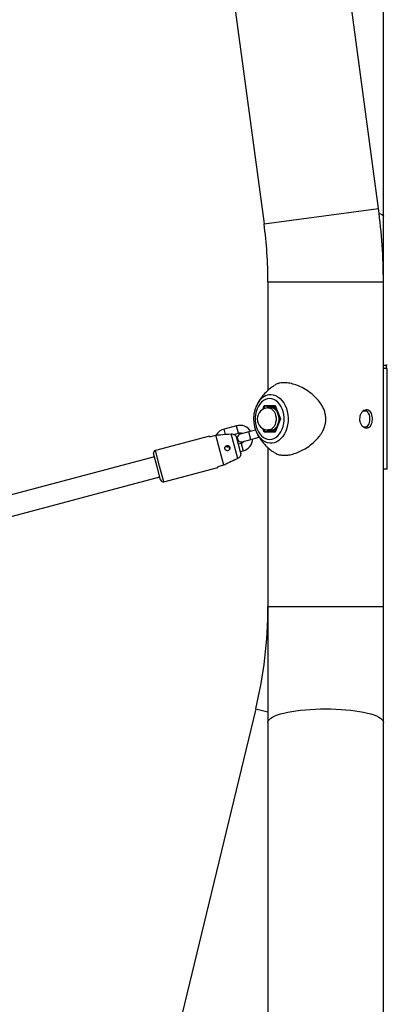
# Model space of a CAD drawing. Units: millimetres. Extents: x 0 to 42, y 0 to 29.8.
# Drawn here: x 13.8 to 14.1, y 8.8 to 9.8 of the extents above; entities that cross this region are included whole.
import ezdxf

# ---------------------------------------------------------------- set-up
doc = ezdxf.new("R2010")
doc.units = ezdxf.units.MM
doc.styles.add('SLDTEXTSTYLE0', font='TXT', dxfattribs={"width": 0.605})
doc.dimstyles.new('SLDDIMSTYLE0', dxfattribs={"dimtxt": 0.35, "dimasz": 0.3, "dimexe": 0, "dimexo": 0.0625, "dimgap": 0.0875, "dimtad": 1, "dimdec": 0, "dimlfac": 75, "dimrnd": 1e-09, "dimzin": 12, "dimdsep": 46, "dimtxsty": 'SLDTEXTSTYLE0', "dimsah": 1, "dimcen": 0.09, "dimadec": 0, "dimazin": 3, "dimtfac": 1, "dimtdec": 0, "dimtofl": 0, "dimtmove": 0, "dimatfit": 3, "dimfxl": 0, "dimfrac": 2, "dimtolj": 1, "dimtzin": 12, "dimarcsym": 0})

# ---------------------------------------------------------------- blocks, each defined once
blk = doc.blocks.new('_D_1')
at = {"color": 7, "linetype": 'Continuous', "lineweight": 50}
for p, q in [((13.9346, 11.419), (17.0464, 11.419)), ((16.9473, 11.419), (16.9473, 7.7692))]:
    blk.add_line(p, q, dxfattribs=at)
for points in [[(16.9473, 11.419), (16.8473, 11.119), (17.0473, 11.119)], [(16.9473, 7.7692), (17.0473, 8.0692), (16.8473, 8.0692)]]:
    blk.add_solid(points, dxfattribs=at)
at = {"color": 7, "linetype": 'Continuous', "lineweight": 50, "insert": (16.4962, 9.2652), "char_height": 0.35, "attachment_point": 1, "rotation": 90, "style": 'SLDTEXTSTYLE0'}
blk.add_mtext('274', dxfattribs=at)
blk = doc.blocks.new('_D_3')
at = {"color": 7, "linetype": 'Continuous', "lineweight": 50}
for p, q in [((13.2773, 10.585), (13.2773, 11.6053)), ((14.0485, 10.585), (13.1782, 10.585)), ((13.2773, 10.585), (13.2773, 7.7692))]:
    blk.add_line(p, q, dxfattribs=at)
for points in [[(13.2773, 10.585), (13.1773, 10.285), (13.3773, 10.285)], [(13.2773, 7.7692), (13.3773, 8.0692), (13.1773, 8.0692)]]:
    blk.add_solid(points, dxfattribs=at)
at = {"color": 7, "linetype": 'Continuous', "lineweight": 50, "insert": (12.8261, 10.9476), "char_height": 0.35, "attachment_point": 1, "rotation": 90, "style": 'SLDTEXTSTYLE0'}
blk.add_mtext('211', dxfattribs=at)

msp = doc.modelspace()

# ---------------------------------------------------------------- linework, layer by layer
for p, q in [((14.1218, 9.6352), (14.0775, 9.9656)), ((13.96, 9.9498), (14.0043, 9.6195)), ((14.1268, 9.6274), (14.1268, 9.9577)), ((14.0043, 9.6195), (14.1218, 9.6352)), ((14.1268, 9.56), (14.1268, 9.6274)), ((14.0083, 9.56), (14.0083, 9.4486)), ((14.0083, 9.56), (14.1268, 9.56)), ((14.1268, 9.4709), (14.1268, 9.56)), ((14.1268, 9.4743), (14.13, 9.4743)), ((14.13, 9.4709), (14.13, 9.4743)), ((14.1308, 9.4743), (14.13, 9.4743)), ((14.1268, 9.3676), (14.1268, 9.4709)), ((14.1308, 9.4709), (14.1268, 9.4709)), ((14.1308, 9.3676), (14.1308, 9.4709)), ((14.1308, 9.4709), (14.1308, 9.4709)), ((14.0029, 9.4289), (14.0045, 9.4329)), ((14.0052, 9.4322), (14.0041, 9.4296)), ((14.0045, 9.4329), (14.0156, 9.4329)), ((14.0156, 9.4322), (14.0052, 9.4322)), ((14.0078, 9.4312), (14.0073, 9.4303)), ((14.0117, 9.4305), (14.0086, 9.4305)), ((14.0156, 9.4329), (14.0212, 9.4192)), ((14.0156, 9.4323), (14.0209, 9.4192)), ((14.0158, 9.4317), (14.0156, 9.4312)), ((14.1095, 9.4272), (14.106, 9.4272)), ((14.0209, 9.4192), (14.0156, 9.406)), ((14.0212, 9.4192), (14.0156, 9.4055)), ((14.0212, 9.4192), (14.0209, 9.4192)), ((13.9761, 9.4123), (13.9632, 9.4088)), ((13.9647, 9.4034), (13.9632, 9.4088)), ((13.9774, 9.3786), (13.9706, 9.4039)), ((13.9734, 9.4033), (13.9782, 9.4045)), ((13.9782, 9.4045), (13.9761, 9.4123)), ((13.9888, 9.406), (13.9798, 9.4036)), ((13.9956, 9.4078), (13.9888, 9.406)), ((13.9909, 9.3983), (13.9888, 9.406)), ((14.0045, 9.4055), (14.0029, 9.4094)), ((14.0041, 9.4088), (14.0052, 9.4062)), ((14.0156, 9.4055), (14.0045, 9.4055)), ((14.0052, 9.4062), (14.0156, 9.4062)), ((14.0071, 9.4083), (14.0078, 9.4072)), ((14.0086, 9.4079), (14.0117, 9.4079)), ((14.0156, 9.4072), (14.0158, 9.4067)), ((14.1061, 9.4112), (14.1095, 9.4112)), ((13.9482, 9.4016), (13.8928, 9.3869)), ((13.9482, 9.4016), (13.9484, 9.401)), ((13.9484, 9.401), (13.9548, 9.4027)), ((13.963, 9.3718), (13.9548, 9.4027)), ((13.9801, 9.3853), (13.9764, 9.3994)), ((13.9809, 9.3942), (13.978, 9.3935)), ((13.9809, 9.3942), (13.983, 9.3865)), ((13.9819, 9.3959), (13.9909, 9.3983)), ((13.9909, 9.3983), (13.9993, 9.4005)), ((13.8945, 9.3701), (13.8909, 9.3836)), ((13.8971, 9.3708), (13.8928, 9.3869)), ((13.9687, 9.391), (13.968, 9.3908)), ((13.968, 9.3908), (13.9688, 9.3878)), ((13.98, 9.3857), (13.983, 9.3865)), ((14.0083, 9.3898), (14.0083, 9.2266)), ((13.8918, 9.3804), (13.702, 9.3299)), ((13.8981, 9.3566), (13.8945, 9.3701)), ((13.9014, 9.3547), (13.8971, 9.3708)), ((13.9014, 9.3547), (13.9568, 9.3694)), ((13.963, 9.3718), (13.9566, 9.3701)), ((13.9566, 9.3701), (13.9568, 9.3694)), ((14.1268, 9.2266), (14.1268, 9.3676)), ((14.1308, 9.3676), (14.1268, 9.3676)), ((14.1308, 9.3676), (14.1308, 9.3676)), ((13.7075, 9.3093), (13.8972, 9.3598)), ((14.0083, 9.2266), (14.0083, 9.1076)), ((14.0083, 9.2266), (14.1268, 9.2266)), ((14.1268, 9.1076), (14.1268, 9.2266)), ((13.9958, 9.1215), (13.9174, 8.7975)), ((13.9958, 9.1215), (14.0083, 9.1185)), ((14.0083, 9.1076), (14.0083, 8.7836)), ((14.1268, 8.7836), (14.1268, 9.1076))]:
    msp.add_line(p, q)
at = {"flags": 128}
for points in [[(14.1224, 9.6303), (14.1239, 9.6298), (14.1253, 9.6291), (14.1263, 9.6284), (14.1268, 9.6277), (14.1268, 9.6274)], [(14.0113, 9.4442), (14.0138, 9.4439), (14.0162, 9.4432), (14.0185, 9.442), (14.0207, 9.4404), (14.0227, 9.4383), (14.0245, 9.4359), (14.026, 9.4332), (14.0272, 9.4301), (14.0281, 9.4269), (14.0287, 9.4235), (14.029, 9.4201), (14.0289, 9.4166), (14.0285, 9.4131), (14.0277, 9.4098), (14.0266, 9.4067), (14.0253, 9.4038), (14.0236, 9.4012), (14.0217, 9.399), (14.0196, 9.3971), (14.0174, 9.3957), (14.015, 9.3948), (14.0126, 9.3943), (14.0101, 9.3943), (14.0077, 9.3948), (14.0053, 9.3957), (14.0031, 9.3971), (14.001, 9.399), (13.9991, 9.4012), (13.998, 9.4028)], [(14.01, 9.3982), (14.0122, 9.3985), (14.0144, 9.3992), (14.0165, 9.4003), (14.0184, 9.4019), (14.0201, 9.4038), (14.0216, 9.4061), (14.0229, 9.4087), (14.0238, 9.4115), (14.0245, 9.4145), (14.0248, 9.4176), (14.0248, 9.4208), (14.0245, 9.4238), (14.0238, 9.4268), (14.0229, 9.4297), (14.0216, 9.4322), (14.0201, 9.4345), (14.0184, 9.4365), (14.0165, 9.4381), (14.0144, 9.4392), (14.0122, 9.4399), (14.01, 9.4401), (14.0078, 9.4399), (14.0057, 9.4392), (14.0036, 9.4381), (14.0017, 9.4365), (14, 9.4345), (13.9985, 9.4322), (13.9972, 9.4297), (13.9963, 9.4268), (13.9956, 9.4238), (13.9953, 9.4208), (13.9953, 9.4176), (13.9956, 9.4145), (13.9963, 9.4115), (13.9972, 9.4087), (13.9985, 9.4061), (14, 9.4038), (14.0017, 9.4019), (14.0036, 9.4003), (14.0057, 9.3992), (14.0078, 9.3985), (14.01, 9.3982)], [(14.0086, 9.4305), (14.0103, 9.4303), (14.0119, 9.4295), (14.0133, 9.4284), (14.0146, 9.4268), (14.0156, 9.4249), (14.0162, 9.4227), (14.0166, 9.4204), (14.0166, 9.418), (14.0162, 9.4157), (14.0156, 9.4135), (14.0146, 9.4116), (14.0133, 9.41), (14.0119, 9.4088), (14.0103, 9.4081), (14.0086, 9.4079)], [(14.0117, 9.4079), (14.0133, 9.4081), (14.0149, 9.4088), (14.0164, 9.41), (14.0176, 9.4116), (14.0186, 9.4135), (14.0193, 9.4157), (14.0197, 9.418), (14.0197, 9.4204), (14.0193, 9.4227), (14.0186, 9.4249), (14.0176, 9.4268), (14.0164, 9.4284), (14.0149, 9.4295), (14.0133, 9.4303), (14.0117, 9.4305)], [(14.0203, 9.4207), (14.0204, 9.4192), (14.0203, 9.4177)], [(14.0083, 9.1076), (14.0083, 9.1082), (14.0088, 9.1095), (14.0098, 9.1107), (14.0112, 9.1119), (14.013, 9.1131), (14.0154, 9.1142), (14.0181, 9.1153), (14.0212, 9.1163), (14.0247, 9.1172), (14.0286, 9.1181), (14.0327, 9.1189), (14.0371, 9.1196), (14.0418, 9.1202), (14.0467, 9.1206), (14.0518, 9.121), (14.057, 9.1213), (14.0622, 9.1215), (14.0675, 9.1215)], [(14.0675, 9.1215), (14.0729, 9.1215), (14.0781, 9.1213), (14.0833, 9.121), (14.0884, 9.1206), (14.0933, 9.1202), (14.0979, 9.1196), (14.1024, 9.1189), (14.1065, 9.1181), (14.1104, 9.1172), (14.1139, 9.1163), (14.117, 9.1153), (14.1197, 9.1142), (14.122, 9.1131), (14.1239, 9.1119), (14.1253, 9.1107), (14.1263, 9.1095), (14.1268, 9.1082), (14.1268, 9.1076)]]:
    msp.add_lwpolyline(points, dxfattribs=at)
for centre, radius, start, end in [((13.5609, 9.56), 0.5659, 0, 7.6427), ((13.5609, 9.56), 0.4474, 0, 7.6427), ((14.0122, 9.4283), 0.0159, 93.1836, 148.7072), ((14.0262, 9.4192), 0.0326, 147.6832, 210.0641), ((14.0086, 9.4192), 0.0113, 90, 270), ((14.012, 9.4249), 0.00632, 90.3425, 116.5456), ((14.0119, 9.4242), 0.00665, 34.7354, 107.4322), ((14.0117, 9.4241), 0.00711, 41.1679, 88.0816), ((14.0038, 9.4192), 0.0164, 351.9584, 8.0416), ((13.9667, 9.396), 0.0133, 104.8987, 149.0224), ((13.9795, 9.3994), 0.0133, 32.3563, 104.8987), ((13.9808, 9.3997), 0.004, 104.8987, 284.8987), ((13.9795, 9.3994), 0.00533, 63.4891, 104.8987), ((14.012, 9.4135), 0.00632, 243.4544, 269.6575), ((14.0119, 9.4142), 0.00663, 252.9414, 325.3696), ((14.0117, 9.4142), 0.00704, 271.6488, 319.1016), ((13.9795, 9.3994), 0.00533, 284.8987, 326.3083), ((13.9795, 9.3994), 0.0133, 284.8987, 357.4411), ((13.8935, 9.3843), 0.00267, 104.8987, 194.8987), ((13.9667, 9.396), 0.00533, 247.6683, 284.8987), ((13.9007, 9.3573), 0.00267, 194.8987, 284.8987), ((13.5609, 9.2266), 0.4474, 346.4129, 360)]:
    msp.add_arc(centre, radius, start, end)
for centre, major_axis, start_param, end_param in [((14.0049, 9.4329), (-0.00042, 0.000625), 1.213934, 2.78473), ((14.0161, 9.4329), (0.00042, 0.000625), 1.927659, 2.78473), ((14.0049, 9.4055), (0.00042, 0.000625), 0.356862, 1.927659), ((14.0161, 9.4055), (-0.00042, 0.000625), 0.356862, 1.213934)]:
    msp.add_ellipse(centre, major_axis=major_axis, ratio=0.554902, start_param=start_param, end_param=end_param)
for points, knots in [([(14.0153, 9.3846), (14.0158, 9.3843), (14.0174, 9.3831), (14.021, 9.3821), (14.0258, 9.3818), (14.0311, 9.3824), (14.0365, 9.3839), (14.0422, 9.3863), (14.0479, 9.3894), (14.0536, 9.3935), (14.0585, 9.3982), (14.0625, 9.4031), (14.0651, 9.4077), (14.0668, 9.4123), (14.0677, 9.4167), (14.0677, 9.4212), (14.067, 9.4255), (14.0656, 9.4296), (14.0634, 9.4338), (14.0603, 9.4382), (14.0558, 9.443), (14.0501, 9.4476), (14.0435, 9.4515), (14.037, 9.4543), (14.0309, 9.456), (14.0254, 9.4566), (14.0207, 9.4562), (14.0173, 9.4552), (14.0158, 9.4541), (14.0153, 9.4538)], [0, 0, 0, 0, 0.0195572, 0.0633961, 0.1087483, 0.1489595, 0.1903276, 0.2308178, 0.2723059, 0.3163075, 0.3614872, 0.3958058, 0.4309505, 0.4576164, 0.4849908, 0.5116944, 0.5392809, 0.5644686, 0.5901796, 0.6254718, 0.661589, 0.7102576, 0.7605253, 0.8062982, 0.8536139, 0.895928, 0.9396348, 0.9794347, 1, 1, 1, 1]), ([(14.0152, 9.4539), (14.0141, 9.4531), (14.0117, 9.4515), (14.0084, 9.4487), (14.0052, 9.4457), (14.0025, 9.4425), (14.0001, 9.4393), (13.998, 9.4359), (13.9967, 9.4334), (13.9962, 9.432), (13.9961, 9.4318)], [0, 0, 0, 0, 0.1364484, 0.28616, 0.4323901, 0.5747607, 0.7128581, 0.8462033, 0.9741191, 1, 1, 1, 1]), ([(14.0119, 9.4312), (14.0118, 9.4312), (14.0109, 9.4312), (14.0094, 9.4312), (14.0083, 9.4312), (14.0078, 9.4312)], [0, 0, 0, 0, 0.07009, 0.5307844, 1, 1, 1, 1]), ([(14.016, 9.4312), (14.0156, 9.4312), (14.0141, 9.4312), (14.0128, 9.4312), (14.0119, 9.4312)], [0, 0, 0, 0, 0.320765, 1, 1, 1, 1]), ([(14.1023, 9.4192), (14.1024, 9.4202), (14.1026, 9.4223), (14.1039, 9.4251), (14.1057, 9.4272), (14.1079, 9.4285), (14.1102, 9.4286), (14.1123, 9.4278), (14.1139, 9.426), (14.1151, 9.4234), (14.1156, 9.4203), (14.1155, 9.4171), (14.1148, 9.4142), (14.1135, 9.4118), (14.1117, 9.4102), (14.1095, 9.4097), (14.1073, 9.4102), (14.1051, 9.4117), (14.1034, 9.414), (14.1025, 9.4167), (14.1024, 9.4184), (14.1023, 9.4192)], [0, 0, 0, 0, 0.053234, 0.106452, 0.160086, 0.214, 0.267465, 0.320462, 0.373682, 0.427478, 0.481317, 0.53458, 0.587552, 0.640965, 0.694867, 0.748548, 0.80165, 0.85471, 0.908321, 0.962239, 1, 1, 1, 1]), ([(14.108, 9.4282), (14.1085, 9.428), (14.1096, 9.4277), (14.1111, 9.4259), (14.1122, 9.4234), (14.1127, 9.4203), (14.1126, 9.4172), (14.1119, 9.4142), (14.1107, 9.4119), (14.1093, 9.4105), (14.1083, 9.4103), (14.108, 9.4102)], [0, 0, 0, 0, 0.081229, 0.20473, 0.329764, 0.454928, 0.578554, 0.701391, 0.825399, 0.950722, 1, 1, 1, 1]), ([(13.9548, 9.4027), (13.9563, 9.4028), (13.9616, 9.4032), (13.9668, 9.4036), (13.9706, 9.4039)], [0, 0, 0, 0, 0.282381, 1, 1, 1, 1]), ([(13.9706, 9.4039), (13.9707, 9.4039), (13.9713, 9.404), (13.9725, 9.4038), (13.974, 9.4031), (13.9754, 9.4018), (13.9761, 9.4005), (13.9763, 9.3997), (13.9764, 9.3994)], [0, 0, 0, 0, 0.015118, 0.229115, 0.446125, 0.671808, 0.913883, 1, 1, 1, 1]), ([(13.9961, 9.4067), (13.9962, 9.4063), (13.9968, 9.4047), (13.9983, 9.402), (14.0004, 9.3986), (14.0029, 9.3953), (14.0058, 9.392), (14.0091, 9.389), (14.0122, 9.3865), (14.0144, 9.3851), (14.0152, 9.3845)], [0, 0, 0, 0, 0.0390076, 0.1718434, 0.309848, 0.4517399, 0.596882, 0.7448059, 0.8951037, 1, 1, 1, 1]), ([(14.0078, 9.4072), (14.0084, 9.4072), (14.0095, 9.4072), (14.0111, 9.4072), (14.0119, 9.4072)], [0, 0, 0, 0, 0.495458, 1, 1, 1, 1]), ([(14.0119, 9.4072), (14.012, 9.4072), (14.0129, 9.4072), (14.0143, 9.4072), (14.0156, 9.4072), (14.016, 9.4072)], [0, 0, 0, 0, 0.094284, 0.714001, 1, 1, 1, 1]), ([(13.9649, 9.3873), (13.9651, 9.3871), (13.9656, 9.3868), (13.9665, 9.3866), (13.9675, 9.3867), (13.9683, 9.3871), (13.9689, 9.3878), (13.9693, 9.3886), (13.9694, 9.3895), (13.9691, 9.3904), (13.9686, 9.3912), (13.9679, 9.3917), (13.967, 9.392), (13.9661, 9.392), (13.9653, 9.3916), (13.9646, 9.3911), (13.9641, 9.3903), (13.9639, 9.3894), (13.9641, 9.3885), (13.9644, 9.3878), (13.9648, 9.3874), (13.9649, 9.3873)], [0, 0, 0, 0, 0.055217, 0.110392, 0.166297, 0.22107, 0.274259, 0.326928, 0.379859, 0.433011, 0.486188, 0.539348, 0.592303, 0.64497, 0.698054, 0.752592, 0.80844, 0.86361, 0.916166, 0.96668, 1, 1, 1, 1]), ([(13.9801, 9.3853), (13.9802, 9.3851), (13.9804, 9.3843), (13.9804, 9.3827), (13.9798, 9.3807), (13.9787, 9.3793), (13.9777, 9.3788), (13.9774, 9.3786)], [0, 0, 0, 0, 0.0726792, 0.3341588, 0.5967379, 0.8381133, 1, 1, 1, 1]), ([(13.9774, 9.3786), (13.9763, 9.3781), (13.9729, 9.3765), (13.9681, 9.3742), (13.9644, 9.3724), (13.963, 9.3718)], [0, 0, 0, 0, 0.2133979, 0.717619, 1, 1, 1, 1])]:
    msp.add_open_spline(points, degree=3, knots=knots)

# ---------------------------------------------------------------- dimensions: what is measured, and where the dimension line sits
at = {"color": 7, "linetype": 'Continuous', "lineweight": 50}
for base, p1, picture, middle in [((13.2773, 7.7692), (14.1475, 10.585), '_D_3', (13.2773, 11.2764)), ((16.9473, 7.7692), (13.8356, 11.419), '_D_1', (16.9473, 9.5941))]:
    dim = msp.add_linear_dim(base=base, p1=p1, p2=(19.139, 7.7692), angle=90, dimstyle='SLDDIMSTYLE0', dxfattribs=at)
    dim.commit()
    dim.dimension.update_dxf_attribs({"geometry": picture, "text_midpoint": middle, "dimtype": 160})

doc.saveas('drawing.dxf')
